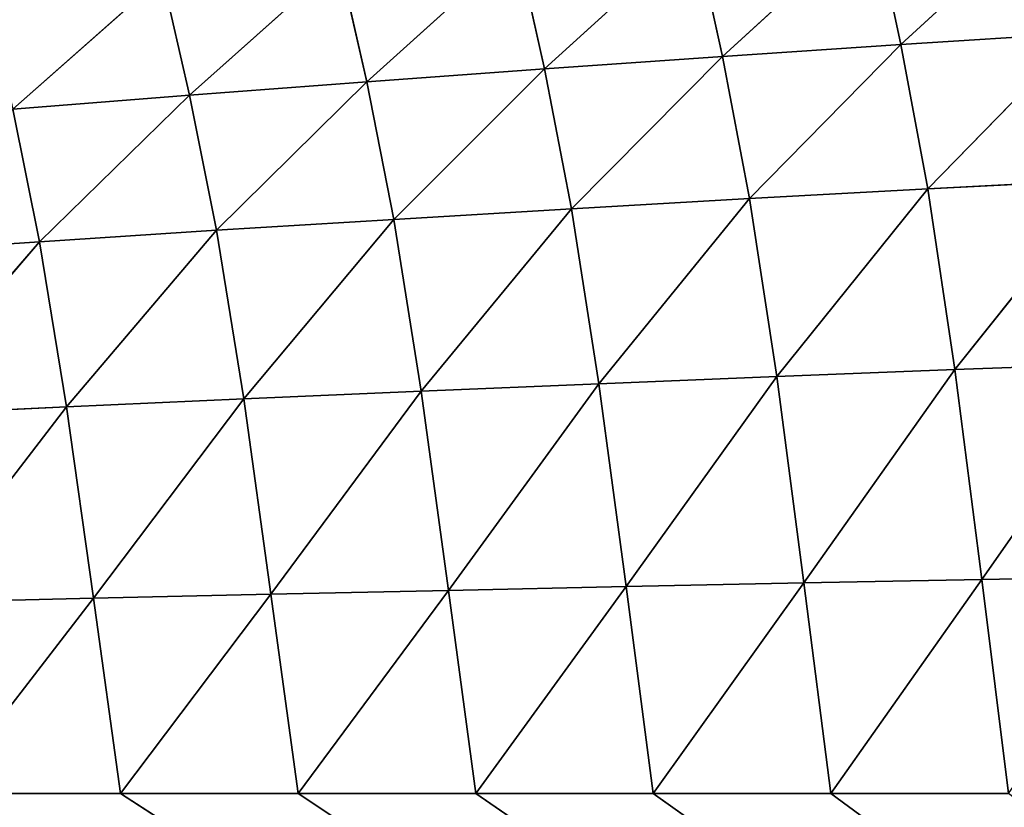
# Model space of a CAD drawing. Extents: x 4.5 to 24.5, y 5.2 to 23.5.
# Drawn here: x 10.7 to 11.4, y 7.7 to 8.2 of the extents above; entities that cross this region are included whole.
import ezdxf

# ---------------------------------------------------------------- set-up
doc = ezdxf.new("R2010")
doc.units = 0
doc.header["$MEASUREMENT"] = 0
doc.layers.get('0').update_dxf_attribs({"color": 13, "linetype": 'CONTINUOUS'})
doc.layers.add('DEFAULT', color=250, linetype='CONTINUOUS')

# ---------------------------------------------------------------- blocks, each defined once
blk = doc.blocks.new('GROUP_2')
at = {"color": 7}
for p, q in [((6.91591, 3.0305, 4.98348), (6.81931, 2.94189, 5.09965)), ((6.80222, 3.02214, 4.99038), (6.70608, 2.93432, 5.10464)), ((6.81931, 2.94189, 5.09965), (6.80222, 3.02214, 4.99038)), ((6.68886, 3.01339, 4.9977), (6.5931, 2.92641, 5.10993)), ((6.70608, 2.93432, 5.10464), (6.68886, 3.01339, 4.9977)), ((6.57582, 3.00425, 5.00543), (6.4804, 2.91818, 5.11551)), ((6.5931, 2.92641, 5.10993), (6.57582, 3.00425, 5.00543)), ((6.46311, 2.99474, 5.01355), (6.36797, 2.90965, 5.12135)), ((6.4804, 2.91818, 5.11551), (6.46311, 2.99474, 5.01355)), ((6.35076, 2.98486, 5.02205), (6.25582, 2.90081, 5.12745)), ((6.36797, 2.90965, 5.12135), (6.35076, 2.98486, 5.02205)), ((6.81931, 2.94189, 5.09965), (6.9328, 2.94913, 5.09496)), ((6.9328, 2.94913, 5.09496), (6.8364, 2.85028, 5.20014)), ((6.70608, 2.93432, 5.10464), (6.81931, 2.94189, 5.09965)), ((6.81931, 2.94189, 5.09965), (6.72329, 2.84409, 5.20297)), ((6.8364, 2.85028, 5.20014), (6.81931, 2.94189, 5.09965)), ((6.5931, 2.92641, 5.10993), (6.70608, 2.93432, 5.10464)), ((6.70608, 2.93432, 5.10464), (6.61038, 2.83763, 5.20599)), ((6.72329, 2.84409, 5.20297), (6.70608, 2.93432, 5.10464)), ((6.4804, 2.91818, 5.11551), (6.5931, 2.92641, 5.10993)), ((6.5931, 2.92641, 5.10993), (6.49768, 2.83093, 5.20919)), ((6.61038, 2.83763, 5.20599), (6.5931, 2.92641, 5.10993)), ((6.36797, 2.90965, 5.12135), (6.4804, 2.91818, 5.11551)), ((6.4804, 2.91818, 5.11551), (6.38519, 2.82397, 5.21256)), ((6.49768, 2.83093, 5.20919), (6.4804, 2.91818, 5.11551)), ((6.25582, 2.90081, 5.12745), (6.36797, 2.90965, 5.12135)), ((6.36797, 2.90965, 5.12135), (6.2729, 2.81676, 5.21609)), ((6.38519, 2.82397, 5.21256), (6.36797, 2.90965, 5.12135)), ((6.2729, 2.81676, 5.21609), (6.25582, 2.90081, 5.12745)), ((6.8364, 2.85028, 5.20014), (6.94969, 2.8562, 5.1975)), ((6.94969, 2.8562, 5.1975), (6.85348, 2.73559, 5.27264)), ((6.72329, 2.84409, 5.20297), (6.8364, 2.85028, 5.20014)), ((6.8364, 2.85028, 5.20014), (6.74051, 2.73121, 5.27383)), ((6.85348, 2.73559, 5.27264), (6.8364, 2.85028, 5.20014)), ((6.61038, 2.83763, 5.20599), (6.72329, 2.84409, 5.20297)), ((6.72329, 2.84409, 5.20297), (6.62767, 2.72666, 5.27512)), ((6.74051, 2.73121, 5.27383), (6.72329, 2.84409, 5.20297)), ((6.49768, 2.83093, 5.20919), (6.61038, 2.83763, 5.20599)), ((6.61038, 2.83763, 5.20599), (6.51497, 2.72192, 5.27651)), ((6.62767, 2.72666, 5.27512), (6.61038, 2.83763, 5.20599)), ((6.38519, 2.82397, 5.21256), (6.49768, 2.83093, 5.20919)), ((6.49768, 2.83093, 5.20919), (6.4024, 2.71701, 5.27799)), ((6.51497, 2.72192, 5.27651), (6.49768, 2.83093, 5.20919)), ((6.2729, 2.81676, 5.21609), (6.38519, 2.82397, 5.21256)), ((6.38519, 2.82397, 5.21256), (6.28998, 2.71193, 5.27954)), ((6.4024, 2.71701, 5.27799), (6.38519, 2.82397, 5.21256)), ((6.16082, 2.80933, 5.21976), (6.2729, 2.81676, 5.21609)), ((6.2729, 2.81676, 5.21609), (6.17769, 2.70668, 5.28117)), ((6.28998, 2.71193, 5.27954), (6.2729, 2.81676, 5.21609)), ((6.85348, 2.73559, 5.27264), (6.96658, 2.73977, 5.27156)), ((6.96658, 2.73977, 5.27156), (6.87056, 2.60243, 5.2992)), ((6.62767, 2.72666, 5.27512), (6.74051, 2.73121, 5.27383)), ((6.74051, 2.73121, 5.27383), (6.64496, 2.59793, 5.30005)), ((6.74051, 2.73121, 5.27383), (6.85348, 2.73559, 5.27264)), ((6.75772, 2.60022, 5.29961), (6.74051, 2.73121, 5.27383)), ((6.85348, 2.73559, 5.27264), (6.75772, 2.60022, 5.29961)), ((6.87056, 2.60243, 5.2992), (6.85348, 2.73559, 5.27264)), ((6.51497, 2.72192, 5.27651), (6.62767, 2.72666, 5.27512)), ((6.62767, 2.72666, 5.27512), (6.53225, 2.59553, 5.30054)), ((6.64496, 2.59793, 5.30005), (6.62767, 2.72666, 5.27512)), ((6.4024, 2.71701, 5.27799), (6.51497, 2.72192, 5.27651)), ((6.51497, 2.72192, 5.27651), (6.41962, 2.59304, 5.30107)), ((6.53225, 2.59553, 5.30054), (6.51497, 2.72192, 5.27651)), ((6.17769, 2.70668, 5.28117), (6.28998, 2.71193, 5.27954)), ((6.28998, 2.71193, 5.27954), (6.19456, 2.58782, 5.30221)), ((6.28998, 2.71193, 5.27954), (6.4024, 2.71701, 5.27799)), ((6.30705, 2.59048, 5.30163), (6.28998, 2.71193, 5.27954)), ((6.4024, 2.71701, 5.27799), (6.30705, 2.59048, 5.30163)), ((6.41962, 2.59304, 5.30107), (6.4024, 2.71701, 5.27799)), ((6.64496, 2.59793, 5.30005), (6.75772, 2.60022, 5.29961)), ((6.75772, 2.60022, 5.29961), (6.66224, 2.46669, 5.30516)), ((6.75772, 2.60022, 5.29961), (6.87056, 2.60243, 5.2992)), ((6.77494, 2.46669, 5.30516), (6.75772, 2.60022, 5.29961)), ((6.87056, 2.60243, 5.2992), (6.77494, 2.46669, 5.30516)), ((6.87056, 2.60243, 5.2992), (6.98346, 2.60455, 5.29885)), ((6.88765, 2.46669, 5.30516), (6.87056, 2.60243, 5.2992)), ((6.30705, 2.59048, 5.30163), (6.41962, 2.59304, 5.30107)), ((6.41962, 2.59304, 5.30107), (6.32413, 2.46669, 5.30516)), ((6.41962, 2.59304, 5.30107), (6.53225, 2.59553, 5.30054)), ((6.43683, 2.46669, 5.30516), (6.41962, 2.59304, 5.30107)), ((6.53225, 2.59553, 5.30054), (6.43683, 2.46669, 5.30516)), ((6.53225, 2.59553, 5.30054), (6.64496, 2.59793, 5.30005)), ((6.54954, 2.46669, 5.30516), (6.53225, 2.59553, 5.30054)), ((6.64496, 2.59793, 5.30005), (6.54954, 2.46669, 5.30516)), ((6.66224, 2.46669, 5.30516), (6.64496, 2.59793, 5.30005)), ((6.19456, 2.58782, 5.30221), (6.30705, 2.59048, 5.30163)), ((6.30705, 2.59048, 5.30163), (6.21143, 2.46669, 5.30516)), ((6.32413, 2.46669, 5.30516), (6.30705, 2.59048, 5.30163)), ((6.32413, 2.46669, 5.30516), (6.21143, 2.46669, 5.30516)), ((6.43683, 2.46669, 5.30516), (6.32413, 2.46669, 5.30516)), ((6.32413, 2.46669, 5.30516), (10.01884, 0.07874, 5.30516)), ((6.54954, 2.46669, 5.30516), (6.43683, 2.46669, 5.30516)), ((10.01884, 0.07874, 5.30516), (6.43683, 2.46669, 5.30516)), ((6.66224, 2.46669, 5.30516), (6.54954, 2.46669, 5.30516)), ((6.54954, 2.46669, 5.30516), (10.01884, 0.07874, 5.30516)), ((6.77494, 2.46669, 5.30516), (6.66224, 2.46669, 5.30516)), ((6.66224, 2.46669, 5.30516), (10.01884, 0.07874, 5.30516)), ((6.88765, 2.46669, 5.30516), (6.77494, 2.46669, 5.30516)), ((10.01884, 0.07874, 5.30516), (6.77494, 2.46669, 5.30516))]:
    blk.add_line(p, q, dxfattribs=at)
at = {"layer": 'DEFAULT', "color": 7}
mesh = blk.add_polyface(dxfattribs=at)
corners = [(6.81931, 2.94189, 5.09965), (6.91591, 3.0305, 4.98348), (6.80222, 3.02214, 4.99038)]
mesh.append_faces([[corners[k] for k in face] for face in [(0, 1, 2)]], dxfattribs={"color": 7})
mesh = blk.add_polyface(dxfattribs=at)
corners = [(6.81931, 2.94189, 5.09965), (6.9328, 2.94913, 5.09496), (6.91591, 3.0305, 4.98348)]
mesh.append_faces([[corners[k] for k in face] for face in [(0, 1, 2)]], dxfattribs={"color": 7})
mesh = blk.add_polyface(dxfattribs=at)
corners = [(6.70608, 2.93432, 5.10464), (6.80222, 3.02214, 4.99038), (6.68886, 3.01339, 4.9977)]
mesh.append_faces([[corners[k] for k in face] for face in [(0, 1, 2)]], dxfattribs={"color": 7})
mesh = blk.add_polyface(dxfattribs=at)
corners = [(6.70608, 2.93432, 5.10464), (6.81931, 2.94189, 5.09965), (6.80222, 3.02214, 4.99038)]
mesh.append_faces([[corners[k] for k in face] for face in [(0, 1, 2)]], dxfattribs={"color": 7})
mesh = blk.add_polyface(dxfattribs=at)
corners = [(6.5931, 2.92641, 5.10993), (6.68886, 3.01339, 4.9977), (6.57582, 3.00425, 5.00543)]
mesh.append_faces([[corners[k] for k in face] for face in [(0, 1, 2)]], dxfattribs={"color": 7})
mesh = blk.add_polyface(dxfattribs=at)
corners = [(6.5931, 2.92641, 5.10993), (6.70608, 2.93432, 5.10464), (6.68886, 3.01339, 4.9977)]
mesh.append_faces([[corners[k] for k in face] for face in [(0, 1, 2)]], dxfattribs={"color": 7})
mesh = blk.add_polyface(dxfattribs=at)
corners = [(6.4804, 2.91818, 5.11551), (6.57582, 3.00425, 5.00543), (6.46311, 2.99474, 5.01355)]
mesh.append_faces([[corners[k] for k in face] for face in [(0, 1, 2)]], dxfattribs={"color": 7})
mesh = blk.add_polyface(dxfattribs=at)
corners = [(6.4804, 2.91818, 5.11551), (6.5931, 2.92641, 5.10993), (6.57582, 3.00425, 5.00543)]
mesh.append_faces([[corners[k] for k in face] for face in [(0, 1, 2)]], dxfattribs={"color": 7})
mesh = blk.add_polyface(dxfattribs=at)
corners = [(6.36797, 2.90965, 5.12135), (6.46311, 2.99474, 5.01355), (6.35076, 2.98486, 5.02205)]
mesh.append_faces([[corners[k] for k in face] for face in [(0, 1, 2)]], dxfattribs={"color": 7})
mesh = blk.add_polyface(dxfattribs=at)
corners = [(6.36797, 2.90965, 5.12135), (6.4804, 2.91818, 5.11551), (6.46311, 2.99474, 5.01355)]
mesh.append_faces([[corners[k] for k in face] for face in [(0, 1, 2)]], dxfattribs={"color": 7})
mesh = blk.add_polyface(dxfattribs=at)
corners = [(6.25582, 2.90081, 5.12745), (6.35076, 2.98486, 5.02205), (6.23875, 2.97464, 5.0309)]
mesh.append_faces([[corners[k] for k in face] for face in [(0, 1, 2)]], dxfattribs={"color": 7})
mesh = blk.add_polyface(dxfattribs=at)
corners = [(6.25582, 2.90081, 5.12745), (6.36797, 2.90965, 5.12135), (6.35076, 2.98486, 5.02205)]
mesh.append_faces([[corners[k] for k in face] for face in [(0, 1, 2)]], dxfattribs={"color": 7})
mesh = blk.add_polyface(dxfattribs=at)
corners = [(6.8364, 2.85028, 5.20014), (6.9328, 2.94913, 5.09496), (6.81931, 2.94189, 5.09965)]
mesh.append_faces([[corners[k] for k in face] for face in [(0, 1, 2)]], dxfattribs={"color": 7})
mesh = blk.add_polyface(dxfattribs=at)
corners = [(6.8364, 2.85028, 5.20014), (6.94969, 2.8562, 5.1975), (6.9328, 2.94913, 5.09496)]
mesh.append_faces([[corners[k] for k in face] for face in [(0, 1, 2)]], dxfattribs={"color": 7})
mesh = blk.add_polyface(dxfattribs=at)
corners = [(6.72329, 2.84409, 5.20297), (6.81931, 2.94189, 5.09965), (6.70608, 2.93432, 5.10464)]
mesh.append_faces([[corners[k] for k in face] for face in [(0, 1, 2)]], dxfattribs={"color": 7})
mesh = blk.add_polyface(dxfattribs=at)
corners = [(6.72329, 2.84409, 5.20297), (6.8364, 2.85028, 5.20014), (6.81931, 2.94189, 5.09965)]
mesh.append_faces([[corners[k] for k in face] for face in [(0, 1, 2)]], dxfattribs={"color": 7})
mesh = blk.add_polyface(dxfattribs=at)
corners = [(6.61038, 2.83763, 5.20599), (6.70608, 2.93432, 5.10464), (6.5931, 2.92641, 5.10993)]
mesh.append_faces([[corners[k] for k in face] for face in [(0, 1, 2)]], dxfattribs={"color": 7})
mesh = blk.add_polyface(dxfattribs=at)
corners = [(6.61038, 2.83763, 5.20599), (6.72329, 2.84409, 5.20297), (6.70608, 2.93432, 5.10464)]
mesh.append_faces([[corners[k] for k in face] for face in [(0, 1, 2)]], dxfattribs={"color": 7})
mesh = blk.add_polyface(dxfattribs=at)
corners = [(6.49768, 2.83093, 5.20919), (6.5931, 2.92641, 5.10993), (6.4804, 2.91818, 5.11551)]
mesh.append_faces([[corners[k] for k in face] for face in [(0, 1, 2)]], dxfattribs={"color": 7})
mesh = blk.add_polyface(dxfattribs=at)
corners = [(6.49768, 2.83093, 5.20919), (6.61038, 2.83763, 5.20599), (6.5931, 2.92641, 5.10993)]
mesh.append_faces([[corners[k] for k in face] for face in [(0, 1, 2)]], dxfattribs={"color": 7})
mesh = blk.add_polyface(dxfattribs=at)
corners = [(6.38519, 2.82397, 5.21256), (6.4804, 2.91818, 5.11551), (6.36797, 2.90965, 5.12135)]
mesh.append_faces([[corners[k] for k in face] for face in [(0, 1, 2)]], dxfattribs={"color": 7})
mesh = blk.add_polyface(dxfattribs=at)
corners = [(6.38519, 2.82397, 5.21256), (6.49768, 2.83093, 5.20919), (6.4804, 2.91818, 5.11551)]
mesh.append_faces([[corners[k] for k in face] for face in [(0, 1, 2)]], dxfattribs={"color": 7})
mesh = blk.add_polyface(dxfattribs=at)
corners = [(6.2729, 2.81676, 5.21609), (6.36797, 2.90965, 5.12135), (6.25582, 2.90081, 5.12745)]
mesh.append_faces([[corners[k] for k in face] for face in [(0, 1, 2)]], dxfattribs={"color": 7})
mesh = blk.add_polyface(dxfattribs=at)
corners = [(6.2729, 2.81676, 5.21609), (6.38519, 2.82397, 5.21256), (6.36797, 2.90965, 5.12135)]
mesh.append_faces([[corners[k] for k in face] for face in [(0, 1, 2)]], dxfattribs={"color": 7})
mesh = blk.add_polyface(dxfattribs=at)
corners = [(6.16082, 2.80933, 5.21976), (6.2729, 2.81676, 5.21609), (6.25582, 2.90081, 5.12745)]
mesh.append_faces([[corners[k] for k in face] for face in [(0, 1, 2)]], dxfattribs={"color": 7})
mesh = blk.add_polyface(dxfattribs=at)
corners = [(6.94969, 2.8562, 5.1975), (6.8364, 2.85028, 5.20014), (6.85348, 2.73559, 5.27264)]
mesh.append_faces([[corners[k] for k in face] for face in [(0, 1, 2)]], dxfattribs={"color": 7})
mesh = blk.add_polyface(dxfattribs=at)
corners = [(6.96658, 2.73977, 5.27156), (6.94969, 2.8562, 5.1975), (6.85348, 2.73559, 5.27264)]
mesh.append_faces([[corners[k] for k in face] for face in [(0, 1, 2)]], dxfattribs={"color": 7})
mesh = blk.add_polyface(dxfattribs=at)
corners = [(6.8364, 2.85028, 5.20014), (6.72329, 2.84409, 5.20297), (6.74051, 2.73121, 5.27383)]
mesh.append_faces([[corners[k] for k in face] for face in [(0, 1, 2)]], dxfattribs={"color": 7})
mesh = blk.add_polyface(dxfattribs=at)
corners = [(6.85348, 2.73559, 5.27264), (6.8364, 2.85028, 5.20014), (6.74051, 2.73121, 5.27383)]
mesh.append_faces([[corners[k] for k in face] for face in [(0, 1, 2)]], dxfattribs={"color": 7})
mesh = blk.add_polyface(dxfattribs=at)
corners = [(6.72329, 2.84409, 5.20297), (6.61038, 2.83763, 5.20599), (6.62767, 2.72666, 5.27512)]
mesh.append_faces([[corners[k] for k in face] for face in [(0, 1, 2)]], dxfattribs={"color": 7})
mesh = blk.add_polyface(dxfattribs=at)
corners = [(6.74051, 2.73121, 5.27383), (6.72329, 2.84409, 5.20297), (6.62767, 2.72666, 5.27512)]
mesh.append_faces([[corners[k] for k in face] for face in [(0, 1, 2)]], dxfattribs={"color": 7})
mesh = blk.add_polyface(dxfattribs=at)
corners = [(6.61038, 2.83763, 5.20599), (6.49768, 2.83093, 5.20919), (6.51497, 2.72192, 5.27651)]
mesh.append_faces([[corners[k] for k in face] for face in [(0, 1, 2)]], dxfattribs={"color": 7})
mesh = blk.add_polyface(dxfattribs=at)
corners = [(6.62767, 2.72666, 5.27512), (6.61038, 2.83763, 5.20599), (6.51497, 2.72192, 5.27651)]
mesh.append_faces([[corners[k] for k in face] for face in [(0, 1, 2)]], dxfattribs={"color": 7})
mesh = blk.add_polyface(dxfattribs=at)
corners = [(6.49768, 2.83093, 5.20919), (6.38519, 2.82397, 5.21256), (6.4024, 2.71701, 5.27799)]
mesh.append_faces([[corners[k] for k in face] for face in [(0, 1, 2)]], dxfattribs={"color": 7})
mesh = blk.add_polyface(dxfattribs=at)
corners = [(6.51497, 2.72192, 5.27651), (6.49768, 2.83093, 5.20919), (6.4024, 2.71701, 5.27799)]
mesh.append_faces([[corners[k] for k in face] for face in [(0, 1, 2)]], dxfattribs={"color": 7})
mesh = blk.add_polyface(dxfattribs=at)
corners = [(6.38519, 2.82397, 5.21256), (6.2729, 2.81676, 5.21609), (6.28998, 2.71193, 5.27954)]
mesh.append_faces([[corners[k] for k in face] for face in [(0, 1, 2)]], dxfattribs={"color": 7})
mesh = blk.add_polyface(dxfattribs=at)
corners = [(6.4024, 2.71701, 5.27799), (6.38519, 2.82397, 5.21256), (6.28998, 2.71193, 5.27954)]
mesh.append_faces([[corners[k] for k in face] for face in [(0, 1, 2)]], dxfattribs={"color": 7})
mesh = blk.add_polyface(dxfattribs=at)
corners = [(6.2729, 2.81676, 5.21609), (6.16082, 2.80933, 5.21976), (6.17769, 2.70668, 5.28117)]
mesh.append_faces([[corners[k] for k in face] for face in [(0, 1, 2)]], dxfattribs={"color": 7})
mesh = blk.add_polyface(dxfattribs=at)
corners = [(6.28998, 2.71193, 5.27954), (6.2729, 2.81676, 5.21609), (6.17769, 2.70668, 5.28117)]
mesh.append_faces([[corners[k] for k in face] for face in [(0, 1, 2)]], dxfattribs={"color": 7})
mesh = blk.add_polyface(dxfattribs=at)
corners = [(6.96658, 2.73977, 5.27156), (6.85348, 2.73559, 5.27264), (6.87056, 2.60243, 5.2992)]
mesh.append_faces([[corners[k] for k in face] for face in [(0, 1, 2)]], dxfattribs={"color": 7})
mesh = blk.add_polyface(dxfattribs=at)
corners = [(6.98346, 2.60455, 5.29885), (6.96658, 2.73977, 5.27156), (6.87056, 2.60243, 5.2992)]
mesh.append_faces([[corners[k] for k in face] for face in [(0, 1, 2)]], dxfattribs={"color": 7})
mesh = blk.add_polyface(dxfattribs=at)
corners = [(6.74051, 2.73121, 5.27383), (6.62767, 2.72666, 5.27512), (6.64496, 2.59793, 5.30005)]
mesh.append_faces([[corners[k] for k in face] for face in [(0, 1, 2)]], dxfattribs={"color": 7})
mesh = blk.add_polyface(dxfattribs=at)
corners = [(6.75772, 2.60022, 5.29961), (6.74051, 2.73121, 5.27383), (6.64496, 2.59793, 5.30005)]
mesh.append_faces([[corners[k] for k in face] for face in [(0, 1, 2)]], dxfattribs={"color": 7})
mesh = blk.add_polyface(dxfattribs=at)
corners = [(6.85348, 2.73559, 5.27264), (6.74051, 2.73121, 5.27383), (6.75772, 2.60022, 5.29961)]
mesh.append_faces([[corners[k] for k in face] for face in [(0, 1, 2)]], dxfattribs={"color": 7})
mesh = blk.add_polyface(dxfattribs=at)
corners = [(6.87056, 2.60243, 5.2992), (6.85348, 2.73559, 5.27264), (6.75772, 2.60022, 5.29961)]
mesh.append_faces([[corners[k] for k in face] for face in [(0, 1, 2)]], dxfattribs={"color": 7})
mesh = blk.add_polyface(dxfattribs=at)
corners = [(6.62767, 2.72666, 5.27512), (6.51497, 2.72192, 5.27651), (6.53225, 2.59553, 5.30054)]
mesh.append_faces([[corners[k] for k in face] for face in [(0, 1, 2)]], dxfattribs={"color": 7})
mesh = blk.add_polyface(dxfattribs=at)
corners = [(6.64496, 2.59793, 5.30005), (6.62767, 2.72666, 5.27512), (6.53225, 2.59553, 5.30054)]
mesh.append_faces([[corners[k] for k in face] for face in [(0, 1, 2)]], dxfattribs={"color": 7})
mesh = blk.add_polyface(dxfattribs=at)
corners = [(6.51497, 2.72192, 5.27651), (6.4024, 2.71701, 5.27799), (6.41962, 2.59304, 5.30107)]
mesh.append_faces([[corners[k] for k in face] for face in [(0, 1, 2)]], dxfattribs={"color": 7})
mesh = blk.add_polyface(dxfattribs=at)
corners = [(6.53225, 2.59553, 5.30054), (6.51497, 2.72192, 5.27651), (6.41962, 2.59304, 5.30107)]
mesh.append_faces([[corners[k] for k in face] for face in [(0, 1, 2)]], dxfattribs={"color": 7})
mesh = blk.add_polyface(dxfattribs=at)
corners = [(6.28998, 2.71193, 5.27954), (6.17769, 2.70668, 5.28117), (6.19456, 2.58782, 5.30221)]
mesh.append_faces([[corners[k] for k in face] for face in [(0, 1, 2)]], dxfattribs={"color": 7})
mesh = blk.add_polyface(dxfattribs=at)
corners = [(6.30705, 2.59048, 5.30163), (6.28998, 2.71193, 5.27954), (6.19456, 2.58782, 5.30221)]
mesh.append_faces([[corners[k] for k in face] for face in [(0, 1, 2)]], dxfattribs={"color": 7})
mesh = blk.add_polyface(dxfattribs=at)
corners = [(6.4024, 2.71701, 5.27799), (6.28998, 2.71193, 5.27954), (6.30705, 2.59048, 5.30163)]
mesh.append_faces([[corners[k] for k in face] for face in [(0, 1, 2)]], dxfattribs={"color": 7})
mesh = blk.add_polyface(dxfattribs=at)
corners = [(6.41962, 2.59304, 5.30107), (6.4024, 2.71701, 5.27799), (6.30705, 2.59048, 5.30163)]
mesh.append_faces([[corners[k] for k in face] for face in [(0, 1, 2)]], dxfattribs={"color": 7})
mesh = blk.add_polyface(dxfattribs=at)
corners = [(6.75772, 2.60022, 5.29961), (6.64496, 2.59793, 5.30005), (6.66224, 2.46669, 5.30516)]
mesh.append_faces([[corners[k] for k in face] for face in [(0, 1, 2)]], dxfattribs={"color": 7})
mesh = blk.add_polyface(dxfattribs=at)
corners = [(6.77494, 2.46669, 5.30516), (6.75772, 2.60022, 5.29961), (6.66224, 2.46669, 5.30516)]
mesh.append_faces([[corners[k] for k in face] for face in [(0, 1, 2)]], dxfattribs={"color": 7})
mesh = blk.add_polyface(dxfattribs=at)
corners = [(6.87056, 2.60243, 5.2992), (6.75772, 2.60022, 5.29961), (6.77494, 2.46669, 5.30516)]
mesh.append_faces([[corners[k] for k in face] for face in [(0, 1, 2)]], dxfattribs={"color": 7})
mesh = blk.add_polyface(dxfattribs=at)
corners = [(6.88765, 2.46669, 5.30516), (6.87056, 2.60243, 5.2992), (6.77494, 2.46669, 5.30516)]
mesh.append_faces([[corners[k] for k in face] for face in [(0, 1, 2)]], dxfattribs={"color": 7})
mesh = blk.add_polyface(dxfattribs=at)
corners = [(6.98346, 2.60455, 5.29885), (6.87056, 2.60243, 5.2992), (6.88765, 2.46669, 5.30516)]
mesh.append_faces([[corners[k] for k in face] for face in [(0, 1, 2)]], dxfattribs={"color": 7})
mesh = blk.add_polyface(dxfattribs=at)
corners = [(6.41962, 2.59304, 5.30107), (6.30705, 2.59048, 5.30163), (6.32413, 2.46669, 5.30516)]
mesh.append_faces([[corners[k] for k in face] for face in [(0, 1, 2)]], dxfattribs={"color": 7})
mesh = blk.add_polyface(dxfattribs=at)
corners = [(6.43683, 2.46669, 5.30516), (6.41962, 2.59304, 5.30107), (6.32413, 2.46669, 5.30516)]
mesh.append_faces([[corners[k] for k in face] for face in [(0, 1, 2)]], dxfattribs={"color": 7})
mesh = blk.add_polyface(dxfattribs=at)
corners = [(6.53225, 2.59553, 5.30054), (6.41962, 2.59304, 5.30107), (6.43683, 2.46669, 5.30516)]
mesh.append_faces([[corners[k] for k in face] for face in [(0, 1, 2)]], dxfattribs={"color": 7})
mesh = blk.add_polyface(dxfattribs=at)
corners = [(6.54954, 2.46669, 5.30516), (6.53225, 2.59553, 5.30054), (6.43683, 2.46669, 5.30516)]
mesh.append_faces([[corners[k] for k in face] for face in [(0, 1, 2)]], dxfattribs={"color": 7})
mesh = blk.add_polyface(dxfattribs=at)
corners = [(6.64496, 2.59793, 5.30005), (6.53225, 2.59553, 5.30054), (6.54954, 2.46669, 5.30516)]
mesh.append_faces([[corners[k] for k in face] for face in [(0, 1, 2)]], dxfattribs={"color": 7})
mesh = blk.add_polyface(dxfattribs=at)
corners = [(6.66224, 2.46669, 5.30516), (6.64496, 2.59793, 5.30005), (6.54954, 2.46669, 5.30516)]
mesh.append_faces([[corners[k] for k in face] for face in [(0, 1, 2)]], dxfattribs={"color": 7})
mesh = blk.add_polyface(dxfattribs=at)
corners = [(6.30705, 2.59048, 5.30163), (6.19456, 2.58782, 5.30221), (6.21143, 2.46669, 5.30516)]
mesh.append_faces([[corners[k] for k in face] for face in [(0, 1, 2)]], dxfattribs={"color": 7})
mesh = blk.add_polyface(dxfattribs=at)
corners = [(6.32413, 2.46669, 5.30516), (6.30705, 2.59048, 5.30163), (6.21143, 2.46669, 5.30516)]
mesh.append_faces([[corners[k] for k in face] for face in [(0, 1, 2)]], dxfattribs={"color": 7})
mesh = blk.add_polyface(dxfattribs=at)
corners = [(10.01884, 0.07874, 5.30516), (5.08441, 2.46669, 5.30516), (0.08268, 0.07874, 5.30516)]
mesh.append_faces([[corners[k] for k in face] for face in [(0, 1, 2)]], dxfattribs={"color": 7})
mesh = blk.add_polyface(dxfattribs=at)
corners = [(10.01884, 0.07874, 5.30516), (5.19711, 2.46669, 5.30516), (5.08441, 2.46669, 5.30516)]
mesh.append_faces([[corners[k] for k in face] for face in [(0, 1, 2)]], dxfattribs={"color": 7})
mesh = blk.add_polyface(dxfattribs=at)
corners = [(10.01884, 0.07874, 5.30516), (5.30981, 2.46669, 5.30516), (5.19711, 2.46669, 5.30516)]
mesh.append_faces([[corners[k] for k in face] for face in [(0, 1, 2)]], dxfattribs={"color": 7})
mesh = blk.add_polyface(dxfattribs=at)
corners = [(10.01884, 0.07874, 5.30516), (5.42251, 2.46669, 5.30516), (5.30981, 2.46669, 5.30516)]
mesh.append_faces([[corners[k] for k in face] for face in [(0, 1, 2)]], dxfattribs={"color": 7})
mesh = blk.add_polyface(dxfattribs=at)
corners = [(10.01884, 0.07874, 5.30516), (5.53521, 2.46669, 5.30516), (5.42251, 2.46669, 5.30516)]
mesh.append_faces([[corners[k] for k in face] for face in [(0, 1, 2)]], dxfattribs={"color": 7})
mesh = blk.add_polyface(dxfattribs=at)
corners = [(10.01884, 0.07874, 5.30516), (5.64792, 2.46669, 5.30516), (5.53521, 2.46669, 5.30516)]
mesh.append_faces([[corners[k] for k in face] for face in [(0, 1, 2)]], dxfattribs={"color": 7})
mesh = blk.add_polyface(dxfattribs=at)
corners = [(10.01884, 0.07874, 5.30516), (5.76062, 2.46669, 5.30516), (5.64792, 2.46669, 5.30516)]
mesh.append_faces([[corners[k] for k in face] for face in [(0, 1, 2)]], dxfattribs={"color": 7})
mesh = blk.add_polyface(dxfattribs=at)
corners = [(10.01884, 0.07874, 5.30516), (5.87333, 2.46669, 5.30516), (5.76062, 2.46669, 5.30516)]
mesh.append_faces([[corners[k] for k in face] for face in [(0, 1, 2)]], dxfattribs={"color": 7})
mesh = blk.add_polyface(dxfattribs=at)
corners = [(10.01884, 0.07874, 5.30516), (5.98603, 2.46669, 5.30516), (5.87333, 2.46669, 5.30516)]
mesh.append_faces([[corners[k] for k in face] for face in [(0, 1, 2)]], dxfattribs={"color": 7})
mesh = blk.add_polyface(dxfattribs=at)
corners = [(10.01884, 0.07874, 5.30516), (6.09873, 2.46669, 5.30516), (5.98603, 2.46669, 5.30516)]
mesh.append_faces([[corners[k] for k in face] for face in [(0, 1, 2)]], dxfattribs={"color": 7})
mesh = blk.add_polyface(dxfattribs=at)
corners = [(10.01884, 0.07874, 5.30516), (6.21143, 2.46669, 5.30516), (6.09873, 2.46669, 5.30516)]
mesh.append_faces([[corners[k] for k in face] for face in [(0, 1, 2)]], dxfattribs={"color": 7})
mesh = blk.add_polyface(dxfattribs=at)
corners = [(10.01884, 0.07874, 5.30516), (6.32413, 2.46669, 5.30516), (6.21143, 2.46669, 5.30516)]
mesh.append_faces([[corners[k] for k in face] for face in [(0, 1, 2)]], dxfattribs={"color": 7})
mesh = blk.add_polyface(dxfattribs=at)
corners = [(10.01884, 0.07874, 5.30516), (6.43683, 2.46669, 5.30516), (6.32413, 2.46669, 5.30516)]
mesh.append_faces([[corners[k] for k in face] for face in [(0, 1, 2)]], dxfattribs={"color": 7})
mesh = blk.add_polyface(dxfattribs=at)
corners = [(10.01884, 0.07874, 5.30516), (6.54954, 2.46669, 5.30516), (6.43683, 2.46669, 5.30516)]
mesh.append_faces([[corners[k] for k in face] for face in [(0, 1, 2)]], dxfattribs={"color": 7})
mesh = blk.add_polyface(dxfattribs=at)
corners = [(10.01884, 0.07874, 5.30516), (6.66224, 2.46669, 5.30516), (6.54954, 2.46669, 5.30516)]
mesh.append_faces([[corners[k] for k in face] for face in [(0, 1, 2)]], dxfattribs={"color": 7})
mesh = blk.add_polyface(dxfattribs=at)
corners = [(10.01884, 0.07874, 5.30516), (6.77494, 2.46669, 5.30516), (6.66224, 2.46669, 5.30516)]
mesh.append_faces([[corners[k] for k in face] for face in [(0, 1, 2)]], dxfattribs={"color": 7})
mesh = blk.add_polyface(dxfattribs=at)
corners = [(10.01884, 0.07874, 5.30516), (6.88765, 2.46669, 5.30516), (6.77494, 2.46669, 5.30516)]
mesh.append_faces([[corners[k] for k in face] for face in [(0, 1, 2)]], dxfattribs={"color": 7})

msp = doc.modelspace()

# ---------------------------------------------------------------- block references
msp.add_blockref('GROUP_2', (4.47494, 5.20225, 1.38775))

doc.saveas('drawing.dxf')
